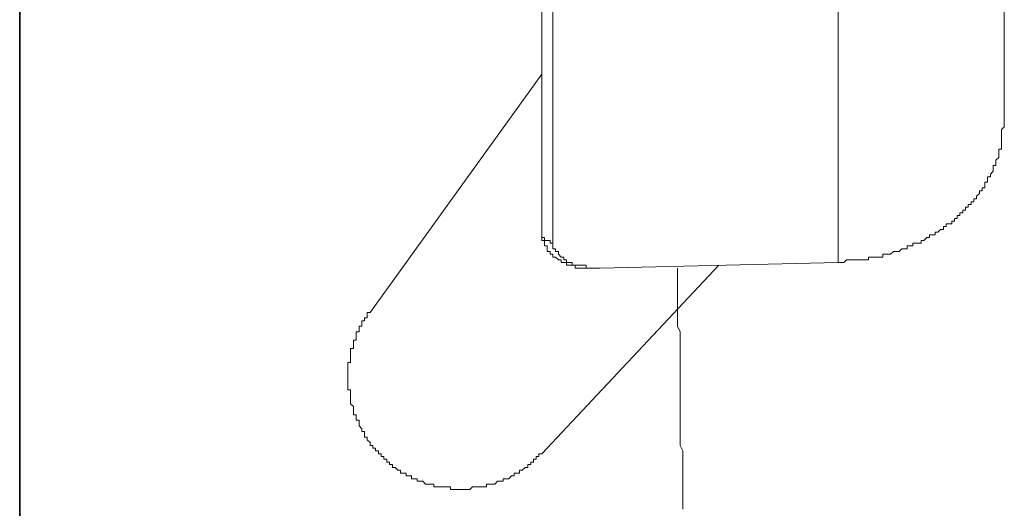
# Model space of a CAD drawing. Units: inches. Extents: x 264.5 to 352.7, y 45.4 to 108.2.
# Drawn here: x 298.6 to 300.9, y 65.2 to 66.4 of the extents above; entities that cross this region are included whole.
import ezdxf

# ---------------------------------------------------------------- set-up
doc = ezdxf.new("R2010")
doc.units = ezdxf.units.IN
doc.header["$MEASUREMENT"] = 0
doc.layers.add('图层 1', color=7, linetype='Continuous')

msp = doc.modelspace()

# ---------------------------------------------------------------- linework, layer by layer
at = {"layer": '图层 1', "color": 7, "lineweight": 35}
msp.add_lwpolyline([(298.6295, 63.0973), (298.6295, 96.5495)], dxfattribs=at)
at = {"layer": '图层 1', "color": 7, "lineweight": 9}
for points in [[(299.8494, 65.8799), (299.8494, 66.5269)], [(299.8752, 66.5269), (299.8752, 65.854)], [(300.5419, 66.5396), (300.5419, 65.8086)], [(300.9298, 66.1386), (300.9298, 66.5468)], [(299.448, 65.6925), (299.8494, 66.2488)], [(300.865, 65.9636), (300.8716, 65.9705), (300.8716, 65.9767), (300.8781, 65.9767), (300.8781, 65.9836), (300.8843, 65.9836), (300.8843, 65.9898), (300.8843, 65.9963), (300.8909, 65.9963), (300.8909, 66.0025), (300.8909, 66.0094), (300.8974, 66.0094), (300.8974, 66.0156), (300.9039, 66.0222), (300.9039, 66.0284), (300.9039, 66.0352), (300.9101, 66.0352), (300.9101, 66.0414), (300.9101, 66.0483), (300.917, 66.0545), (300.917, 66.0607), (300.917, 66.0673), (300.917, 66.0738), (300.9232, 66.0738), (300.9232, 66.08), (300.9232, 66.0869), (300.9232, 66.0931), (300.9232, 66.0997), (300.9232, 66.1062), (300.9232, 66.1128), (300.9232, 66.1193), (300.9298, 66.1255), (300.9298, 66.1324), (300.9298, 66.1386)], [(300.7162, 65.8475), (300.7162, 65.854), (300.7227, 65.854), (300.7289, 65.854), (300.7358, 65.854), (300.7358, 65.8602), (300.742, 65.8602), (300.7489, 65.8671), (300.7551, 65.8671), (300.7551, 65.8733), (300.7617, 65.8733), (300.7679, 65.8733), (300.7679, 65.8799), (300.7744, 65.8799), (300.7806, 65.8864), (300.7875, 65.8864), (300.7875, 65.893), (300.794, 65.893), (300.794, 65.8992), (300.8006, 65.8992), (300.8068, 65.8992), (300.8068, 65.9057), (300.8133, 65.9057), (300.8133, 65.9119), (300.8195, 65.9119), (300.8195, 65.9185), (300.8261, 65.9185), (300.8261, 65.9247), (300.8326, 65.9247), (300.8326, 65.9315), (300.8392, 65.9315), (300.8392, 65.9381), (300.8457, 65.9381), (300.8457, 65.9446), (300.8523, 65.9446), (300.8523, 65.9508), (300.8585, 65.9508), (300.8585, 65.9574), (300.865, 65.9574), (300.865, 65.9636)], [(299.8494, 65.8799), (299.8494, 65.8733), (299.8494, 65.8671), (299.8559, 65.8671), (299.8559, 65.8602)], [(299.8494, 65.8799), (299.8494, 65.8733), (299.8494, 65.8671), (299.8494, 65.8602), (299.8559, 65.8602), (299.8559, 65.854), (299.8559, 65.8475)], [(299.8559, 65.8602), (299.8621, 65.8602), (299.8687, 65.8602), (299.8687, 65.854), (299.8752, 65.854)], [(299.8559, 65.8475), (299.8621, 65.8475), (299.8621, 65.8409), (299.8621, 65.8347), (299.8687, 65.8347), (299.8687, 65.8282), (299.8752, 65.8282), (299.8752, 65.8213), (299.8814, 65.8213)], [(299.8752, 65.854), (299.8752, 65.8475), (299.8752, 65.8409), (299.8814, 65.8409)], [(299.8814, 65.8409), (299.8814, 65.8347), (299.8883, 65.8347), (299.8883, 65.8282)], [(300.6321, 65.8213), (300.6387, 65.8213), (300.6456, 65.8213), (300.6456, 65.8282), (300.6514, 65.8282), (300.658, 65.8282), (300.6642, 65.8282), (300.6711, 65.8347), (300.6776, 65.8347), (300.6838, 65.8347), (300.6903, 65.8409), (300.6969, 65.8409), (300.7031, 65.8409), (300.7031, 65.8475), (300.71, 65.8475), (300.7162, 65.8475)], [(299.8814, 65.8213), (299.8883, 65.8151)], [(299.8883, 65.8282), (299.8945, 65.8213), (299.9011, 65.8213), (299.9011, 65.8151), (299.9073, 65.8151), (299.9073, 65.8086), (299.9138, 65.8086), (299.9204, 65.8086), (299.9204, 65.8024), (299.9273, 65.8024), (299.9335, 65.8024)], [(299.8883, 65.8151), (299.8945, 65.8151)], [(299.8945, 65.8151), (299.8945, 65.8086), (299.9011, 65.8086), (299.9073, 65.8086)], [(300.5419, 65.8086), (300.5481, 65.8086), (300.5546, 65.8086), (300.5612, 65.8151), (300.5677, 65.8151), (300.5739, 65.8151), (300.5801, 65.8151), (300.587, 65.8151), (300.5935, 65.8151), (300.6001, 65.8151), (300.6066, 65.8151), (300.6128, 65.8151), (300.6128, 65.8213), (300.619, 65.8213), (300.6252, 65.8213), (300.6321, 65.8213)], [(300.2632, 65.8024), (299.8494, 65.3624)], [(299.9073, 65.8086), (299.9073, 65.8024), (299.9138, 65.8024), (299.9204, 65.8024)], [(299.9204, 65.8024), (299.9273, 65.8024), (299.9273, 65.7958), (299.9335, 65.7958), (299.94, 65.7958), (299.9462, 65.7958), (299.9528, 65.7958)], [(299.9335, 65.8024), (299.94, 65.8024), (299.9462, 65.8024), (299.9528, 65.8024), (299.9528, 65.7958), (299.959, 65.7958), (299.9658, 65.7958), (299.9724, 65.7958), (299.9789, 65.7958), (299.9851, 65.7958)], [(299.9528, 65.7958), (299.959, 65.7958), (299.9658, 65.7958), (299.9724, 65.7958), (299.9789, 65.7958), (299.9851, 65.7958)], [(299.9789, 65.7958), (299.9851, 65.7958)], [(299.9851, 65.7958), (300.5419, 65.8086)], [(299.9851, 65.7958), (300.5419, 65.8086)], [(300.1729, 65.4141), (300.1729, 65.4275), (300.1729, 65.4337), (300.1729, 65.4465), (300.1729, 65.4592), (300.1729, 65.4658), (300.1729, 65.4792), (300.1729, 65.492), (300.1729, 65.4982), (300.1729, 65.5112), (300.1729, 65.524), (300.1729, 65.5309), (300.1729, 65.5436), (300.1729, 65.5498), (300.1729, 65.5626), (300.1729, 65.5757), (300.1729, 65.5826), (300.1729, 65.5953), (300.1729, 65.6084), (300.1729, 65.6146), (300.1729, 65.6277), (300.1729, 65.6404), (300.1729, 65.6473), (300.166, 65.6601), (300.166, 65.6728), (300.166, 65.6794), (300.166, 65.6925), (300.166, 65.6987), (300.166, 65.7118), (300.166, 65.7245), (300.166, 65.731), (300.166, 65.7438), (300.166, 65.7569), (300.166, 65.7634), (300.166, 65.7762), (300.166, 65.7896), (300.166, 65.7958)], [(300.5419, 65.8086), (300.5546, 65.8086)], [(299.448, 65.6925), (299.4415, 65.6925), (299.4415, 65.6863), (299.4415, 65.6794), (299.435, 65.6794), (299.435, 65.6728), (299.4288, 65.6728), (299.4288, 65.6663), (299.4288, 65.6601), (299.4222, 65.6601), (299.4222, 65.6535), (299.4222, 65.6473), (299.4157, 65.6473), (299.4157, 65.6404), (299.4157, 65.6342), (299.4157, 65.6277), (299.4095, 65.6277), (299.4095, 65.6211), (299.4095, 65.6146), (299.4095, 65.6084), (299.4026, 65.6084), (299.4026, 65.6015), (299.4026, 65.5953), (299.4026, 65.5888), (299.4026, 65.5826), (299.4026, 65.5757), (299.3964, 65.5757), (299.3964, 65.5695), (299.3964, 65.5626), (299.3964, 65.5564), (299.3964, 65.5498), (299.3964, 65.5436), (299.3964, 65.5371), (299.3964, 65.5309), (299.3964, 65.524), (299.3964, 65.5174), (299.3964, 65.5112), (299.4026, 65.5112), (299.4026, 65.5047), (299.4026, 65.4982), (299.4026, 65.492), (299.4026, 65.4851), (299.4026, 65.4792), (299.4095, 65.4723), (299.4095, 65.4658), (299.4095, 65.4592), (299.4095, 65.453), (299.4157, 65.453), (299.4157, 65.4465), (299.4157, 65.4403), (299.4222, 65.4403), (299.4222, 65.4337), (299.4222, 65.4275), (299.4288, 65.4206), (299.4288, 65.4141), (299.435, 65.4141), (299.435, 65.4075), (299.435, 65.4013), (299.4415, 65.4013), (299.4415, 65.3948), (299.448, 65.3886), (299.448, 65.3817), (299.4542, 65.3817), (299.4542, 65.3755), (299.4611, 65.3755), (299.4611, 65.369), (299.4677, 65.369), (299.4677, 65.3624), (299.4739, 65.3624), (299.4739, 65.3559), (299.4804, 65.3559), (299.4804, 65.3497), (299.487, 65.3497), (299.487, 65.3428), (299.4932, 65.3428), (299.4932, 65.3369), (299.5001, 65.3369), (299.5001, 65.3304), (299.5063, 65.3304), (299.5128, 65.3238), (299.5194, 65.3238), (299.5194, 65.3169), (299.5259, 65.3169), (299.5321, 65.3169), (299.5321, 65.3107), (299.539, 65.3107), (299.5449, 65.3107), (299.5449, 65.3039), (299.5517, 65.3039), (299.5583, 65.3039), (299.5583, 65.298), (299.5645, 65.298), (299.571, 65.298), (299.5776, 65.2914), (299.5838, 65.2914), (299.5907, 65.2914), (299.5969, 65.2914), (299.5969, 65.2849), (299.6034, 65.2849), (299.61, 65.2849), (299.6165, 65.2849), (299.6227, 65.2849), (299.6296, 65.2849), (299.6358, 65.2849), (299.6358, 65.2784), (299.6423, 65.2784), (299.6485, 65.2784), (299.6551, 65.2784), (299.6616, 65.2784), (299.6685, 65.2784), (299.6744, 65.2784), (299.6813, 65.2784), (299.6875, 65.2849), (299.694, 65.2849), (299.7006, 65.2849), (299.7071, 65.2849), (299.7133, 65.2849), (299.7202, 65.2849), (299.7202, 65.2914), (299.7261, 65.2914), (299.733, 65.2914), (299.7395, 65.2914), (299.746, 65.298), (299.7522, 65.298), (299.7588, 65.298), (299.7588, 65.3039), (299.765, 65.3039), (299.7719, 65.3039), (299.7784, 65.3107), (299.7846, 65.3107), (299.7846, 65.3169), (299.7912, 65.3169), (299.7974, 65.3169), (299.7974, 65.3238), (299.8036, 65.3238), (299.8105, 65.3304), (299.817, 65.3304), (299.817, 65.3369), (299.8236, 65.3369), (299.8236, 65.3428), (299.8301, 65.3428), (299.8301, 65.3497), (299.8363, 65.3497), (299.8363, 65.3559), (299.8425, 65.3559), (299.8425, 65.3624), (299.8494, 65.3624)], [(300.1791, 65.2329), (300.1791, 65.2456), (300.1791, 65.2587), (300.1791, 65.2718), (300.1791, 65.2849), (300.1791, 65.298), (300.1791, 65.3107), (300.1791, 65.3169), (300.1791, 65.3304), (300.1791, 65.3428), (300.1791, 65.3559), (300.1791, 65.369), (300.1729, 65.3817), (300.1729, 65.3886), (300.1729, 65.4013), (300.1729, 65.4141)]]:
    msp.add_lwpolyline(points, dxfattribs=at)

doc.saveas('drawing.dxf')
